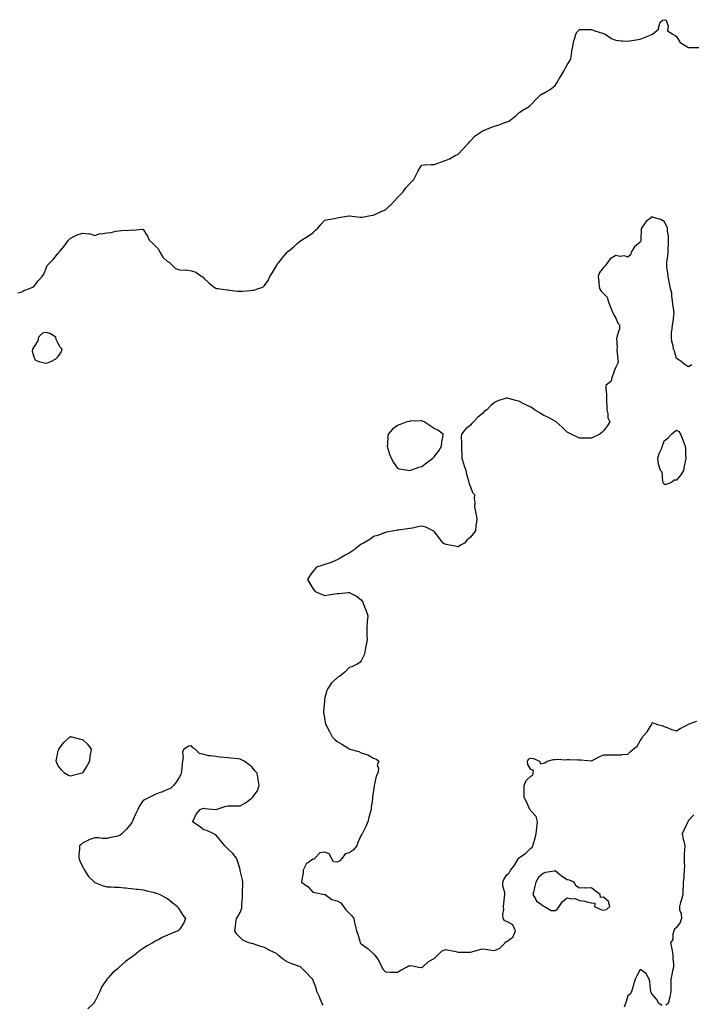
# Model space of a CAD drawing. Units: inches. Extents: x 870803 to 873443, y 7342778 to 7345418.
# Drawn here: x 871276 to 871830, y 7344051 to 7344864 of the extents above; entities that cross this region are included whole.
import ezdxf

# ---------------------------------------------------------------- set-up
doc = ezdxf.new("R2010")
doc.units = ezdxf.units.IN
doc.header["$MEASUREMENT"] = 0
doc.layers.add('Contour_87087342', color=7, linetype='Continuous', true_color=0x18aa9b)

msp = doc.modelspace()

# ---------------------------------------------------------------- linework, layer by layer
at = {"layer": 'Contour_87087342'}
for points in [[(871274.71, 7344638.58, 3369), (871278.05, 7344639.17, 3369), (871279.67, 7344640.3, 3369), (871284.31, 7344641.92, 3369), (871286.83, 7344643.14, 3369), (871288.05, 7344643.93, 3369), (871291.54, 7344648.42, 3369), (871294.65, 7344651.92, 3369), (871296.05, 7344653.92, 3369), (871298.05, 7344658.89, 3369), (871298.95, 7344661.02, 3369), (871299.53, 7344661.92, 3369), (871303.87, 7344666.09, 3369), (871308.05, 7344671.28, 3369), (871308.37, 7344671.6, 3369), (871308.63, 7344671.92, 3369), (871311.19, 7344675.06, 3369), (871312.87, 7344677.11, 3369), (871316.52, 7344681.92, 3369), (871317.17, 7344682.8, 3369), (871318.05, 7344683.69, 3369), (871321.3, 7344685.17, 3369), (871323.57, 7344686.4, 3369), (871328.05, 7344687.85, 3369), (871332.75, 7344687.22, 3369), (871333.52, 7344687.39, 3369), (871338.05, 7344685.89, 3369), (871342.62, 7344687.35, 3369), (871343.35, 7344687.22, 3369), (871348.05, 7344687.9, 3369), (871351.67, 7344688.3, 3369), (871355.39, 7344689.26, 3369), (871358.05, 7344689.64, 3369), (871360.16, 7344689.82, 3369), (871366.4, 7344690.27, 3369), (871368.05, 7344690.4, 3369), (871369.86, 7344690.11, 3369), (871377.13, 7344691, 3369), (871378.05, 7344690.7, 3369), (871381.5, 7344685.37, 3369), (871383.03, 7344681.92, 3369), (871385.66, 7344679.53, 3369), (871388.05, 7344677.22, 3369), (871390.62, 7344674.49, 3369), (871391.69, 7344671.92, 3369), (871394.17, 7344668.04, 3369), (871398.05, 7344664.32, 3369), (871399.68, 7344663.55, 3369), (871401.52, 7344661.92, 3369), (871404.61, 7344658.48, 3369), (871408.05, 7344657.52, 3369), (871412.79, 7344657.18, 3369), (871413.49, 7344657.36, 3369), (871418.05, 7344656.71, 3369), (871421.59, 7344655.46, 3369), (871426.6, 7344651.92, 3369), (871427.45, 7344651.32, 3369), (871428.05, 7344650.65, 3369), (871432.48, 7344646.35, 3369), (871436.75, 7344643.22, 3369), (871438.05, 7344642.23, 3369), (871438.28, 7344642.15, 3369), (871440.02, 7344641.92, 3369), (871447.1, 7344640.97, 3369), (871448.05, 7344640.83, 3369), (871449.22, 7344640.75, 3369), (871456.02, 7344639.89, 3369), (871458.05, 7344639.76, 3369), (871460.07, 7344639.9, 3369), (871466.55, 7344640.42, 3369), (871468.05, 7344640.53, 3369), (871469.25, 7344640.72, 3369), (871473.24, 7344641.92, 3369), (871476.71, 7344643.26, 3369), (871478.05, 7344644.4, 3369), (871481.24, 7344648.73, 3369), (871482.67, 7344651.92, 3369), (871484.8, 7344655.17, 3369), (871488.05, 7344660.82, 3369), (871488.44, 7344661.53, 3369), (871488.67, 7344661.92, 3369), (871491.38, 7344665.26, 3369), (871492.88, 7344667.1, 3369), (871496.95, 7344671.92, 3369), (871497.5, 7344672.47, 3369), (871498.05, 7344672.97, 3369), (871502.98, 7344676.99, 3369), (871504.92, 7344678.8, 3369), (871508.05, 7344681.68, 3369), (871508.23, 7344681.74, 3369), (871508.62, 7344681.92, 3369), (871514.53, 7344685.44, 3369), (871518.05, 7344687.91, 3369), (871520.1, 7344689.87, 3369), (871522.17, 7344691.92, 3369), (871524.86, 7344695.11, 3369), (871528.05, 7344698.36, 3369), (871530.84, 7344699.13, 3369), (871535.95, 7344699.82, 3369), (871538.05, 7344700.28, 3369), (871539.33, 7344700.65, 3369), (871547.85, 7344701.92, 3369), (871548.02, 7344701.95, 3369), (871548.05, 7344701.95, 3369), (871548.08, 7344701.95, 3369), (871548.28, 7344701.92, 3369), (871557.06, 7344700.92, 3369), (871558.05, 7344700.82, 3369), (871558.96, 7344701.01, 3369), (871564.14, 7344701.92, 3369), (871567.45, 7344702.52, 3369), (871568.05, 7344702.56, 3369), (871569.22, 7344703.09, 3369), (871574.36, 7344705.61, 3369), (871578.05, 7344707.09, 3369), (871580.57, 7344709.41, 3369), (871583.29, 7344711.92, 3369), (871585.48, 7344714.49, 3369), (871588.05, 7344717.2, 3369), (871590.35, 7344719.62, 3369), (871592.67, 7344721.92, 3369), (871594.86, 7344725.11, 3369), (871598.05, 7344728.68, 3369), (871599.7, 7344730.27, 3369), (871601.37, 7344731.92, 3369), (871603.48, 7344736.49, 3369), (871604.84, 7344738.71, 3369), (871606.65, 7344741.92, 3369), (871607.15, 7344742.82, 3369), (871608.05, 7344743.91, 3369), (871610.14, 7344744.01, 3369), (871615.65, 7344744.32, 3369), (871618.05, 7344744.39, 3369), (871621.95, 7344745.82, 3369), (871623.55, 7344746.42, 3369), (871628.05, 7344748.09, 3369), (871630.84, 7344749.13, 3369), (871635.47, 7344751.92, 3369), (871637.42, 7344752.55, 3369), (871638.05, 7344752.79, 3369), (871642.35, 7344757.62, 3369), (871646.48, 7344761.92, 3369), (871647.11, 7344762.86, 3369), (871648.05, 7344763.9, 3369), (871651.98, 7344767.99, 3369), (871657.76, 7344771.92, 3369), (871657.93, 7344772.04, 3369), (871658.05, 7344772.1, 3369), (871658.34, 7344772.21, 3369), (871665.08, 7344774.89, 3369), (871668.05, 7344776.06, 3369), (871672.6, 7344777.36, 3369), (871674.23, 7344778.1, 3369), (871678.05, 7344779.51, 3369), (871679.67, 7344780.29, 3369), (871682.09, 7344781.92, 3369), (871685.46, 7344784.51, 3369), (871688.05, 7344787.08, 3369), (871690.93, 7344789.03, 3369), (871696.09, 7344791.92, 3369), (871697.07, 7344792.9, 3369), (871698.05, 7344793.54, 3369), (871702.06, 7344797.91, 3369), (871705.81, 7344801.92, 3369), (871707.34, 7344802.63, 3369), (871708.05, 7344803.04, 3369), (871710.76, 7344804.63, 3369), (871713.78, 7344806.19, 3369), (871718.05, 7344809.65, 3369), (871718.92, 7344811.05, 3369), (871719.39, 7344811.92, 3369), (871721.74, 7344815.61, 3369), (871722.77, 7344817.2, 3369), (871725.58, 7344821.92, 3369), (871726.37, 7344823.6, 3369), (871728.05, 7344826.74, 3369), (871730.04, 7344829.93, 3369), (871730.86, 7344831.92, 3369), (871731.39, 7344835.26, 3369), (871731.88, 7344838.09, 3369), (871732.48, 7344841.92, 3369), (871733.52, 7344846.46, 3369), (871733.92, 7344847.79, 3369), (871734.96, 7344851.92, 3369), (871736.18, 7344853.79, 3369), (871738.05, 7344855.87, 3369), (871741.87, 7344855.74, 3369), (871744.08, 7344855.89, 3369), (871748.05, 7344855.79, 3369), (871750.88, 7344854.75, 3369), (871757.05, 7344852.92, 3369), (871758.05, 7344852.58, 3369), (871758.47, 7344852.34, 3369), (871759.25, 7344851.92, 3369), (871764.59, 7344848.46, 3369), (871768.05, 7344846.92, 3369), (871772.57, 7344846.44, 3369), (871773.5, 7344846.47, 3369), (871778.05, 7344846.09, 3369), (871782.95, 7344847.02, 3369), (871783.19, 7344847.06, 3369), (871788.05, 7344847.96, 3369), (871790.91, 7344849.06, 3369), (871797.9, 7344851.77, 3369), (871798.05, 7344851.83, 3369), (871798.13, 7344851.84, 3369), (871798.36, 7344851.92, 3369), (871803.55, 7344856.42, 3369), (871803.39, 7344857.26, 3369), (871804.67, 7344861.92, 3369), (871806.49, 7344863.48, 3369), (871808.05, 7344863.91, 3369), (871809.53, 7344863.4, 3369), (871810.3, 7344861.92, 3369), (871811.36, 7344858.61, 3369), (871810.87, 7344854.75, 3369), (871815.09, 7344851.92, 3369), (871816.93, 7344850.8, 3369), (871818.05, 7344850.1, 3369), (871821.27, 7344845.14, 3369), (871826.64, 7344841.92, 3369), (871827.47, 7344841.34, 3369), (871828.05, 7344841.01, 3369), (871828.98, 7344840.99, 3369), (871837.12, 7344840.99, 3369)], [(871830.9, 7344579.07, 3370), (871828.05, 7344577.48, 3370), (871825.26, 7344579.13, 3370), (871821.9, 7344581.92, 3370), (871819.61, 7344583.48, 3370), (871818.05, 7344584.14, 3370), (871816.39, 7344590.26, 3370), (871815.6, 7344591.92, 3370), (871815.28, 7344594.69, 3370), (871814.29, 7344598.16, 3370), (871813.98, 7344601.92, 3370), (871814.16, 7344605.81, 3370), (871814.56, 7344608.43, 3370), (871814.75, 7344611.92, 3370), (871815.39, 7344614.58, 3370), (871815.84, 7344619.71, 3370), (871816.26, 7344621.92, 3370), (871816.08, 7344623.88, 3370), (871815.16, 7344629.03, 3370), (871814.96, 7344631.92, 3370), (871814.3, 7344635.67, 3370), (871814.37, 7344638.24, 3370), (871813.32, 7344641.92, 3370), (871812.27, 7344646.13, 3370), (871812.09, 7344647.88, 3370), (871811.3, 7344651.92, 3370), (871811.12, 7344654.99, 3370), (871810.22, 7344659.75, 3370), (871810.05, 7344661.92, 3370), (871810.27, 7344664.14, 3370), (871811.11, 7344668.86, 3370), (871811.35, 7344671.92, 3370), (871811.36, 7344675.23, 3370), (871811.55, 7344678.42, 3370), (871811.56, 7344681.92, 3370), (871811.6, 7344685.47, 3370), (871810.68, 7344689.29, 3370), (871810.73, 7344691.92, 3370), (871809.95, 7344693.82, 3370), (871808.05, 7344697.48, 3370), (871805.14, 7344699.01, 3370), (871799.31, 7344700.66, 3370), (871798.05, 7344701.14, 3370), (871794.47, 7344698.34, 3370), (871792.8, 7344697.17, 3370), (871792.04, 7344695.91, 3370), (871789.22, 7344691.92, 3370), (871788.94, 7344691.03, 3370), (871788.81, 7344682.68, 3370), (871788.67, 7344681.92, 3370), (871788.64, 7344681.33, 3370), (871788.05, 7344680.2, 3370), (871783.56, 7344676.41, 3370), (871780.67, 7344671.92, 3370), (871780.24, 7344669.73, 3370), (871778.05, 7344667.84, 3370), (871775.14, 7344669.01, 3370), (871771.43, 7344668.55, 3370), (871768.05, 7344669.16, 3370), (871763.51, 7344666.46, 3370), (871760.01, 7344661.92, 3370), (871759.27, 7344660.7, 3370), (871758.05, 7344659.38, 3370), (871754.69, 7344655.27, 3370), (871753.42, 7344651.92, 3370), (871753.98, 7344647.85, 3370), (871754.2, 7344645.77, 3370), (871754.71, 7344641.92, 3370), (871756.07, 7344639.94, 3370), (871758.05, 7344637.96, 3370), (871760.93, 7344634.8, 3370), (871761.9, 7344631.92, 3370), (871763.34, 7344627.21, 3370), (871763.9, 7344626.07, 3370), (871765.6, 7344621.92, 3370), (871766.33, 7344620.2, 3370), (871768.05, 7344617.48, 3370), (871769.67, 7344613.55, 3370), (871771.22, 7344611.92, 3370), (871771.1, 7344608.87, 3370), (871769.21, 7344603.08, 3370), (871769.13, 7344601.92, 3370), (871768.66, 7344601.3, 3370), (871769.08, 7344592.95, 3370), (871768.79, 7344591.92, 3370), (871768.96, 7344591.01, 3370), (871769.78, 7344583.64, 3370), (871770.15, 7344581.92, 3370), (871769.64, 7344580.33, 3370), (871768.05, 7344577.03, 3370), (871766.58, 7344573.39, 3370), (871766.16, 7344571.92, 3370), (871764.79, 7344568.66, 3370), (871764.35, 7344565.62, 3370), (871759.92, 7344561.92, 3370), (871759.78, 7344560.19, 3370), (871760.5, 7344554.37, 3370), (871760.35, 7344551.92, 3370), (871760.29, 7344549.68, 3370), (871760.63, 7344544.5, 3370), (871760.58, 7344541.92, 3370), (871761.42, 7344538.55, 3370), (871761.48, 7344535.35, 3370), (871763.08, 7344531.92, 3370), (871761.1, 7344528.87, 3370), (871758.05, 7344524.45, 3370), (871756.66, 7344523.31, 3370), (871754.78, 7344521.92, 3370), (871750.25, 7344519.72, 3370), (871748.05, 7344518.63, 3370), (871744.67, 7344518.54, 3370), (871741.38, 7344518.59, 3370), (871738.05, 7344518.48, 3370), (871735.84, 7344519.71, 3370), (871731.26, 7344521.92, 3370), (871729.17, 7344523.04, 3370), (871728.05, 7344523.52, 3370), (871723.76, 7344527.62, 3370), (871718.84, 7344531.92, 3370), (871718.39, 7344532.27, 3370), (871718.05, 7344532.45, 3370), (871716.93, 7344533.04, 3370), (871711.97, 7344535.84, 3370), (871708.05, 7344537.61, 3370), (871705.42, 7344539.29, 3370), (871701.03, 7344541.92, 3370), (871699.35, 7344543.22, 3370), (871698.05, 7344544.13, 3370), (871693.82, 7344546.15, 3370), (871692.77, 7344546.64, 3370), (871688.05, 7344549.03, 3370), (871685.62, 7344549.49, 3370), (871678.39, 7344551.58, 3370), (871678.05, 7344551.66, 3370), (871677.6, 7344551.48, 3370), (871670.69, 7344549.28, 3370), (871668.05, 7344547.83, 3370), (871664.78, 7344545.19, 3370), (871661.65, 7344541.92, 3370), (871659.56, 7344540.41, 3370), (871658.05, 7344538.83, 3370), (871654.26, 7344535.71, 3370), (871650.62, 7344531.92, 3370), (871649.22, 7344530.75, 3370), (871648.05, 7344529.29, 3370), (871644.13, 7344525.84, 3370), (871640.68, 7344521.92, 3370), (871640.49, 7344519.48, 3370), (871640.8, 7344514.67, 3370), (871640.62, 7344511.92, 3370), (871640.63, 7344509.34, 3370), (871640.9, 7344504.77, 3370), (871640.9, 7344501.92, 3370), (871642.31, 7344497.66, 3370), (871642.64, 7344496.51, 3370), (871644.35, 7344491.92, 3370), (871644.82, 7344488.69, 3370), (871646.54, 7344483.42, 3370), (871646.85, 7344481.92, 3370), (871647.04, 7344480.9, 3370), (871648.05, 7344478.33, 3370), (871649.9, 7344473.77, 3370), (871651.36, 7344471.92, 3370), (871651.26, 7344468.72, 3370), (871651.64, 7344465.5, 3370), (871651.58, 7344461.92, 3370), (871652.33, 7344457.64, 3370), (871652.58, 7344456.45, 3370), (871653.32, 7344451.92, 3370), (871652.77, 7344447.2, 3370), (871652.7, 7344446.57, 3370), (871652.21, 7344441.92, 3370), (871650.33, 7344439.64, 3370), (871648.05, 7344436.67, 3370), (871645.36, 7344434.61, 3370), (871643.19, 7344431.92, 3370), (871639.88, 7344430.09, 3370), (871638.05, 7344428.78, 3370), (871635.39, 7344429.26, 3370), (871629.49, 7344430.48, 3370), (871628.05, 7344430.76, 3370), (871627.25, 7344431.11, 3370), (871625.55, 7344431.92, 3370), (871622.41, 7344436.29, 3370), (871618.05, 7344441.43, 3370), (871617.82, 7344441.69, 3370), (871617.35, 7344441.92, 3370), (871611.19, 7344445.06, 3370), (871608.05, 7344445.94, 3370), (871604.61, 7344445.36, 3370), (871600.37, 7344444.24, 3370), (871598.05, 7344443.82, 3370), (871596.19, 7344443.78, 3370), (871588.65, 7344442.52, 3370), (871588.05, 7344442.52, 3370), (871587.53, 7344442.44, 3370), (871585.19, 7344441.92, 3370), (871578.96, 7344441.01, 3370), (871578.05, 7344440.74, 3370), (871576.31, 7344440.18, 3370), (871571.68, 7344438.29, 3370), (871568.05, 7344437.33, 3370), (871565.03, 7344434.94, 3370), (871559.99, 7344431.92, 3370), (871558.74, 7344431.23, 3370), (871558.05, 7344430.93, 3370), (871553.48, 7344427.35, 3370), (871553, 7344426.97, 3370), (871548.05, 7344423.64, 3370), (871546.97, 7344422.99, 3370), (871544.66, 7344421.92, 3370), (871540.63, 7344419.34, 3370), (871538.05, 7344418.2, 3370), (871533.77, 7344416.2, 3370), (871531.6, 7344415.47, 3370), (871528.05, 7344414.11, 3370), (871526.35, 7344413.61, 3370), (871521.11, 7344411.92, 3370), (871519.62, 7344410.35, 3370), (871518.05, 7344408.59, 3370), (871515.4, 7344404.57, 3370), (871513.79, 7344401.92, 3370), (871515.34, 7344399.21, 3370), (871518.05, 7344394.49, 3370), (871519.15, 7344393.02, 3370), (871519.89, 7344391.92, 3370), (871525.64, 7344389.51, 3370), (871528.05, 7344388.56, 3370), (871530.87, 7344389.1, 3370), (871536.18, 7344390.05, 3370), (871538.05, 7344390.4, 3370), (871539.59, 7344390.38, 3370), (871547.33, 7344391.2, 3370), (871548.05, 7344391.2, 3370), (871549.72, 7344390.26, 3370), (871554.22, 7344388.09, 3370), (871558.05, 7344385, 3370), (871559.21, 7344383.09, 3370), (871559.61, 7344381.92, 3370), (871560.58, 7344379.39, 3370), (871562.01, 7344375.88, 3370), (871563.38, 7344371.92, 3370), (871562.95, 7344367.02, 3370), (871562.93, 7344366.8, 3370), (871562.5, 7344361.92, 3370), (871562.65, 7344357.33, 3370), (871562.6, 7344356.47, 3370), (871562.78, 7344351.92, 3370), (871562.17, 7344347.8, 3370), (871561.47, 7344345.34, 3370), (871560.85, 7344341.92, 3370), (871560.33, 7344339.64, 3370), (871558.05, 7344334.7, 3370), (871556.73, 7344333.23, 3370), (871554.54, 7344331.92, 3370), (871550.2, 7344329.77, 3370), (871548.05, 7344329.35, 3370), (871544.58, 7344325.39, 3370), (871540.18, 7344321.92, 3370), (871538.79, 7344321.18, 3370), (871538.05, 7344320.82, 3370), (871533.52, 7344316.46, 3370), (871530.48, 7344311.92, 3370), (871529.66, 7344310.31, 3370), (871528.05, 7344304.34, 3370), (871527.66, 7344302.32, 3370), (871527.62, 7344301.92, 3370), (871527.63, 7344301.5, 3370), (871526.98, 7344292.99, 3370), (871526.99, 7344291.92, 3370), (871527.16, 7344291.03, 3370), (871528.05, 7344285.41, 3370), (871528.62, 7344282.5, 3370), (871528.73, 7344281.92, 3370), (871529.53, 7344280.44, 3370), (871531.97, 7344275.84, 3370), (871534.14, 7344271.92, 3370), (871536.06, 7344269.93, 3370), (871538.05, 7344268.17, 3370), (871542.02, 7344265.89, 3370), (871547.74, 7344262.23, 3370), (871548.05, 7344262.04, 3370), (871548.16, 7344262.03, 3370), (871548.62, 7344261.92, 3370), (871556.11, 7344259.98, 3370), (871558.05, 7344258.9, 3370), (871562.6, 7344257.37, 3370), (871563.39, 7344257.26, 3370), (871568.05, 7344254.43, 3370), (871570.08, 7344253.96, 3370), (871572.39, 7344251.92, 3370), (871571.2, 7344248.77, 3370), (871572.12, 7344245.99, 3370), (871571.63, 7344241.92, 3370), (871570.37, 7344239.6, 3370), (871569.07, 7344232.95, 3370), (871568.73, 7344231.92, 3370), (871568.58, 7344231.39, 3370), (871568.05, 7344227.7, 3370), (871567.38, 7344222.59, 3370), (871567.36, 7344221.92, 3370), (871567.25, 7344221.12, 3370), (871566.33, 7344213.64, 3370), (871566.07, 7344211.92, 3370), (871565.38, 7344209.25, 3370), (871564.41, 7344205.56, 3370), (871563.47, 7344201.92, 3370), (871561.9, 7344198.07, 3370), (871559.24, 7344193.11, 3370), (871558.66, 7344191.92, 3370), (871558.45, 7344191.52, 3370), (871558.05, 7344190.81, 3370), (871555.29, 7344184.68, 3370), (871554.25, 7344181.92, 3370), (871551.44, 7344178.53, 3370), (871548.05, 7344176.17, 3370), (871544.68, 7344175.29, 3370), (871542.34, 7344171.92, 3370), (871540.42, 7344169.56, 3370), (871538.05, 7344168.61, 3370), (871534.99, 7344168.86, 3370), (871533.49, 7344171.92, 3370), (871531.48, 7344175.35, 3370), (871528.05, 7344176.75, 3370), (871523.78, 7344176.19, 3370), (871519.65, 7344171.92, 3370), (871519.09, 7344170.88, 3370), (871518.05, 7344170.99, 3370), (871514.51, 7344168.38, 3370), (871512.64, 7344167.33, 3370), (871512.35, 7344166.22, 3370), (871510.11, 7344161.92, 3370), (871510.15, 7344159.82, 3370), (871508.79, 7344152.66, 3370), (871508.81, 7344151.92, 3370), (871514.27, 7344148.14, 3370), (871518.05, 7344143.76, 3370), (871519.67, 7344143.54, 3370), (871527.74, 7344141.92, 3370), (871528, 7344141.88, 3370), (871528.05, 7344141.84, 3370), (871528.24, 7344141.73, 3370), (871533.86, 7344137.73, 3370), (871538.05, 7344136.65, 3370), (871541.13, 7344135, 3370), (871543.28, 7344131.92, 3370), (871545.28, 7344129.15, 3370), (871548.05, 7344126.55, 3370), (871550.34, 7344124.21, 3370), (871551.82, 7344121.92, 3370), (871552.81, 7344117.15, 3370), (871552.87, 7344116.74, 3370), (871554.06, 7344111.92, 3370), (871555.11, 7344108.98, 3370), (871556.76, 7344103.21, 3370), (871557.17, 7344101.92, 3370), (871557.66, 7344101.53, 3370), (871558.05, 7344101.24, 3370), (871560.79, 7344099.18, 3370), (871563.42, 7344097.29, 3370), (871568.05, 7344092.78, 3370), (871568.6, 7344092.47, 3370), (871569.31, 7344091.92, 3370), (871571.33, 7344088.64, 3370), (871572.69, 7344086.56, 3370), (871574.97, 7344081.92, 3370), (871576.2, 7344080.07, 3370), (871578.05, 7344078.04, 3370), (871582.13, 7344077.84, 3370), (871583.97, 7344077.84, 3370), (871588.05, 7344077.62, 3370), (871590.6, 7344079.37, 3370), (871595.41, 7344081.92, 3370), (871597.02, 7344082.96, 3370), (871598.05, 7344083.07, 3370), (871599.29, 7344083.16, 3370), (871605.18, 7344081.92, 3370), (871607.68, 7344081.54, 3370), (871608.05, 7344081.55, 3370), (871608.32, 7344081.65, 3370), (871608.65, 7344081.92, 3370), (871613.38, 7344086.59, 3370), (871618.05, 7344089.05, 3370), (871619.5, 7344090.47, 3370), (871620.86, 7344091.92, 3370), (871624.72, 7344095.25, 3370), (871628.05, 7344096.58, 3370), (871631.8, 7344095.67, 3370), (871634.91, 7344095.06, 3370), (871638.05, 7344094.35, 3370), (871640.49, 7344094.36, 3370), (871645.73, 7344094.24, 3370), (871648.05, 7344094.25, 3370), (871651.3, 7344095.17, 3370), (871653.94, 7344096.03, 3370), (871658.05, 7344097.05, 3370), (871662.48, 7344096.35, 3370), (871663.77, 7344096.2, 3370), (871668.05, 7344095.56, 3370), (871672.42, 7344097.55, 3370), (871676.88, 7344101.92, 3370), (871677.24, 7344102.73, 3370), (871678.05, 7344103.17, 3370), (871682.21, 7344106.08, 3370), (871683.41, 7344106.56, 3370), (871683.41, 7344107.28, 3370), (871685.33, 7344111.92, 3370), (871683.04, 7344116.92, 3370), (871678.05, 7344119.5, 3370), (871676.35, 7344120.22, 3370), (871675.08, 7344121.92, 3370), (871674.74, 7344125.23, 3370), (871675.78, 7344129.65, 3370), (871675.28, 7344131.92, 3370), (871675.68, 7344134.29, 3370), (871676.18, 7344140.05, 3370), (871676.45, 7344141.92, 3370), (871676.42, 7344143.55, 3370), (871674.89, 7344148.77, 3370), (871674.85, 7344151.92, 3370), (871675.79, 7344154.18, 3370), (871678.05, 7344158.13, 3370), (871680.18, 7344159.79, 3370), (871681.1, 7344161.92, 3370), (871684.32, 7344165.65, 3370), (871687.69, 7344171.56, 3370), (871687.92, 7344171.92, 3370), (871687.98, 7344171.99, 3370), (871688.05, 7344172.06, 3370), (871688.53, 7344172.4, 3370), (871693.95, 7344176.02, 3370), (871698.05, 7344180.16, 3370), (871699.13, 7344180.85, 3370), (871699.5, 7344181.92, 3370), (871700.09, 7344183.97, 3370), (871701.6, 7344188.37, 3370), (871702.47, 7344191.92, 3370), (871703.03, 7344196.9, 3370), (871703.04, 7344196.93, 3370), (871703.49, 7344201.92, 3370), (871702.33, 7344206.2, 3370), (871698.05, 7344210.89, 3370), (871697.61, 7344211.48, 3370), (871697.26, 7344211.92, 3370), (871696.58, 7344213.39, 3370), (871694.47, 7344218.34, 3370), (871692.55, 7344221.92, 3370), (871692.43, 7344226.3, 3370), (871692.54, 7344227.43, 3370), (871692.42, 7344231.92, 3370), (871694.14, 7344235.83, 3370), (871698.05, 7344239.63, 3370), (871699.49, 7344240.48, 3370), (871699.84, 7344241.92, 3370), (871700.29, 7344244.16, 3370), (871698.05, 7344244.92, 3370), (871695.38, 7344249.25, 3370), (871695.25, 7344251.92, 3370), (871696.25, 7344253.72, 3370), (871698.05, 7344254.38, 3370), (871700.11, 7344253.98, 3370), (871705.07, 7344251.92, 3370), (871705.82, 7344249.69, 3370), (871708.05, 7344250.14, 3370), (871709.49, 7344250.48, 3370), (871711.39, 7344251.92, 3370), (871716.6, 7344253.37, 3370), (871718.05, 7344253.26, 3370), (871719.6, 7344253.47, 3370), (871726.9, 7344253.07, 3370), (871728.05, 7344253.32, 3370), (871729.46, 7344253.33, 3370), (871736.88, 7344253.09, 3370), (871738.05, 7344253.11, 3370), (871739.25, 7344253.12, 3370), (871747.79, 7344252.18, 3370), (871748.05, 7344252.18, 3370), (871748.57, 7344252.44, 3370), (871754.38, 7344255.59, 3370), (871758.05, 7344257.09, 3370), (871762.89, 7344257.08, 3370), (871763.2, 7344257.07, 3370), (871768.05, 7344257.06, 3370), (871772.75, 7344257.22, 3370), (871773.57, 7344257.44, 3370), (871778.05, 7344257.7, 3370), (871780.08, 7344259.89, 3370), (871782.39, 7344261.92, 3370), (871785.79, 7344264.18, 3370), (871788.05, 7344268.68, 3370), (871789.43, 7344270.54, 3370), (871790.16, 7344271.92, 3370), (871793.96, 7344276.01, 3370), (871796.51, 7344280.38, 3370), (871797.5, 7344281.92, 3370), (871797.67, 7344282.3, 3370), (871798.05, 7344283.69, 3370), (871799.39, 7344283.26, 3370), (871803.37, 7344281.92, 3370), (871807.1, 7344280.97, 3370), (871808.05, 7344280.41, 3370), (871810.37, 7344279.6, 3370), (871814.17, 7344278.04, 3370), (871818.05, 7344276.92, 3370), (871821.08, 7344278.89, 3370), (871827.24, 7344281.92, 3370), (871827.74, 7344282.23, 3370), (871828.05, 7344282.34, 3370), (871828.74, 7344282.61, 3370), (871834.98, 7344284.99, 3370)], [(871526.62, 7344050.48, 3369), (871525.78, 7344051.92, 3369), (871524.11, 7344055.86, 3369), (871523.49, 7344057.36, 3369), (871521.5, 7344061.92, 3369), (871520.78, 7344064.65, 3369), (871518.05, 7344071.72, 3369), (871517.97, 7344071.84, 3369), (871517.92, 7344071.92, 3369), (871515.97, 7344074.01, 3369), (871513.15, 7344077.02, 3369), (871508.2, 7344081.92, 3369), (871508.11, 7344081.98, 3369), (871508.05, 7344082.01, 3369), (871507.91, 7344082.06, 3369), (871500.8, 7344084.67, 3369), (871498.05, 7344085.81, 3369), (871494.19, 7344088.06, 3369), (871489.32, 7344091.92, 3369), (871488.62, 7344092.5, 3369), (871488.05, 7344093.09, 3369), (871485.74, 7344094.23, 3369), (871482.1, 7344095.97, 3369), (871478.05, 7344098.09, 3369), (871475.14, 7344099.01, 3369), (871468.9, 7344101.07, 3369), (871468.05, 7344101.34, 3369), (871467.53, 7344101.4, 3369), (871465.3, 7344101.92, 3369), (871460.32, 7344104.19, 3369), (871458.05, 7344106.25, 3369), (871455.26, 7344109.13, 3369), (871453.66, 7344111.92, 3369), (871454.32, 7344115.65, 3369), (871454.49, 7344118.37, 3369), (871455.03, 7344121.92, 3369), (871456.15, 7344123.82, 3369), (871458.05, 7344127.08, 3369), (871459.37, 7344130.61, 3369), (871459.61, 7344131.92, 3369), (871459.57, 7344133.44, 3369), (871460.06, 7344139.91, 3369), (871460.02, 7344141.92, 3369), (871460.1, 7344143.98, 3369), (871460.21, 7344149.77, 3369), (871460.28, 7344151.92, 3369), (871459.96, 7344153.83, 3369), (871458.17, 7344161.8, 3369), (871458.15, 7344161.92, 3369), (871458.15, 7344162.02, 3369), (871458.05, 7344162.55, 3369), (871455.85, 7344169.72, 3369), (871454.98, 7344171.92, 3369), (871451.96, 7344175.83, 3369), (871448.05, 7344179.43, 3369), (871446.72, 7344180.59, 3369), (871445.33, 7344181.92, 3369), (871442.18, 7344186.05, 3369), (871438.05, 7344191.14, 3369), (871437.56, 7344191.43, 3369), (871436.33, 7344191.92, 3369), (871430.72, 7344194.59, 3369), (871428.05, 7344195.32, 3369), (871424.27, 7344198.14, 3369), (871418.84, 7344201.92, 3369), (871419.79, 7344203.66, 3369), (871421.76, 7344208.21, 3369), (871425.22, 7344211.92, 3369), (871427, 7344212.97, 3369), (871428.05, 7344213.2, 3369), (871428.96, 7344212.83, 3369), (871437.92, 7344212.05, 3369), (871438.05, 7344212.02, 3369), (871438.18, 7344212.05, 3369), (871445.45, 7344214.52, 3369), (871448.05, 7344215.05, 3369), (871451.25, 7344215.12, 3369), (871454.91, 7344215.06, 3369), (871458.05, 7344215.17, 3369), (871462.59, 7344217.38, 3369), (871467.26, 7344221.13, 3369), (871468.05, 7344221.72, 3369), (871468.17, 7344221.8, 3369), (871468.31, 7344221.92, 3369), (871468.76, 7344222.63, 3369), (871472.44, 7344227.53, 3369), (871473.85, 7344231.92, 3369), (871472.9, 7344236.77, 3369), (871472.9, 7344237.07, 3369), (871472.21, 7344241.92, 3369), (871470.16, 7344244.03, 3369), (871468.05, 7344246.82, 3369), (871465.22, 7344249.09, 3369), (871461.52, 7344251.92, 3369), (871459.2, 7344253.08, 3369), (871458.05, 7344253.6, 3369), (871456.13, 7344253.84, 3369), (871450.44, 7344254.32, 3369), (871448.05, 7344254.63, 3369), (871444.98, 7344254.99, 3369), (871441.33, 7344255.2, 3369), (871438.05, 7344255.63, 3369), (871433.65, 7344256.32, 3369), (871432.33, 7344256.2, 3369), (871428.05, 7344257.38, 3369), (871424.49, 7344258.36, 3369), (871420.93, 7344261.92, 3369), (871419.15, 7344263.02, 3369), (871418.05, 7344264.68, 3369), (871415.62, 7344264.35, 3369), (871411.64, 7344261.92, 3369), (871410.62, 7344259.35, 3369), (871411.17, 7344255.05, 3369), (871410.61, 7344251.92, 3369), (871410.26, 7344249.71, 3369), (871409.77, 7344243.64, 3369), (871409.53, 7344241.92, 3369), (871409.11, 7344240.86, 3369), (871408.05, 7344238.94, 3369), (871405.41, 7344234.56, 3369), (871403.05, 7344231.92, 3369), (871400.69, 7344229.28, 3369), (871398.05, 7344228.41, 3369), (871393.57, 7344226.4, 3369), (871392.11, 7344225.98, 3369), (871388.05, 7344224.48, 3369), (871386.42, 7344223.55, 3369), (871383.05, 7344221.92, 3369), (871379.74, 7344220.23, 3369), (871378.05, 7344219.46, 3369), (871374.98, 7344214.99, 3369), (871373.71, 7344211.92, 3369), (871371.76, 7344208.21, 3369), (871369.79, 7344203.66, 3369), (871368.98, 7344201.92, 3369), (871368.62, 7344201.35, 3369), (871368.05, 7344200.52, 3369), (871364.2, 7344195.77, 3369), (871360.35, 7344191.92, 3369), (871359.09, 7344190.88, 3369), (871358.05, 7344190.29, 3369), (871355.99, 7344189.86, 3369), (871351.17, 7344188.8, 3369), (871348.05, 7344188.14, 3369), (871344.33, 7344188.19, 3369), (871341.37, 7344188.6, 3369), (871338.05, 7344188.71, 3369), (871333.1, 7344186.87, 3369), (871332.85, 7344186.72, 3369), (871328.05, 7344184.2, 3369), (871326.77, 7344183.19, 3369), (871325.51, 7344181.92, 3369), (871325.44, 7344179.31, 3369), (871325.05, 7344174.92, 3369), (871324.94, 7344171.92, 3369), (871325.73, 7344169.6, 3369), (871328.05, 7344164.97, 3369), (871329.08, 7344162.95, 3369), (871329.68, 7344161.92, 3369), (871332.44, 7344157.53, 3369), (871332.87, 7344156.74, 3369), (871337.96, 7344151.92, 3369), (871338, 7344151.87, 3369), (871338.05, 7344151.84, 3369), (871338.16, 7344151.81, 3369), (871345.09, 7344148.96, 3369), (871348.05, 7344148.28, 3369), (871351.77, 7344148.2, 3369), (871354.03, 7344147.9, 3369), (871358.05, 7344147.79, 3369), (871362.64, 7344147.33, 3369), (871363.36, 7344147.23, 3369), (871368.05, 7344146.75, 3369), (871372.41, 7344146.28, 3369), (871373.76, 7344146.21, 3369), (871378.05, 7344145.75, 3369), (871381.13, 7344145.01, 3369), (871386.19, 7344143.78, 3369), (871388.05, 7344143.33, 3369), (871389.07, 7344142.94, 3369), (871391.78, 7344141.92, 3369), (871395.83, 7344139.7, 3369), (871398.05, 7344138.52, 3369), (871401.72, 7344135.59, 3369), (871406.48, 7344131.92, 3369), (871406.95, 7344130.83, 3369), (871408.05, 7344129.21, 3369), (871410.84, 7344124.71, 3369), (871413.09, 7344121.92, 3369), (871411.53, 7344118.44, 3369), (871408.05, 7344113.06, 3369), (871407.56, 7344112.41, 3369), (871407.07, 7344111.92, 3369), (871400.69, 7344109.28, 3369), (871398.05, 7344108.33, 3369), (871393.74, 7344106.23, 3369), (871390.95, 7344104.82, 3369), (871388.05, 7344103.38, 3369), (871387.14, 7344102.83, 3369), (871385.96, 7344101.92, 3369), (871380.86, 7344099.11, 3369), (871378.05, 7344097.22, 3369), (871374.84, 7344095.13, 3369), (871371, 7344091.92, 3369), (871369.22, 7344090.75, 3369), (871368.05, 7344089.88, 3369), (871363.35, 7344086.62, 3369), (871358.29, 7344081.92, 3369), (871358.16, 7344081.81, 3369), (871358.05, 7344081.68, 3369), (871356.49, 7344080.36, 3369), (871352.71, 7344077.26, 3369), (871349.12, 7344072.99, 3369), (871348.2, 7344071.92, 3369), (871348.13, 7344071.84, 3369), (871348.05, 7344071.72, 3369), (871344.08, 7344065.89, 3369), (871342.26, 7344061.92, 3369), (871340.9, 7344059.07, 3369), (871338.05, 7344053.58, 3369), (871337.39, 7344052.57, 3369), (871336.96, 7344051.92, 3369), (871332.51, 7344047.46, 3369)], [(871832.36, 7344207.61, 3369), (871828.05, 7344203.05, 3369), (871827.69, 7344202.28, 3369), (871827.48, 7344201.92, 3369), (871826.99, 7344200.86, 3369), (871824.48, 7344195.49, 3369), (871822.86, 7344191.92, 3369), (871823.71, 7344187.57, 3369), (871824.09, 7344185.88, 3369), (871824.91, 7344181.92, 3369), (871824.8, 7344178.67, 3369), (871824.62, 7344175.35, 3369), (871824.51, 7344171.92, 3369), (871824.46, 7344168.33, 3369), (871824.64, 7344165.33, 3369), (871824.57, 7344161.92, 3369), (871824.25, 7344158.12, 3369), (871824.08, 7344155.89, 3369), (871823.71, 7344151.92, 3369), (871823.62, 7344147.49, 3369), (871823.51, 7344146.46, 3369), (871823.41, 7344141.92, 3369), (871822.16, 7344137.81, 3369), (871821.51, 7344135.38, 3369), (871820.51, 7344131.92, 3369), (871820.67, 7344129.3, 3369), (871822.14, 7344126.01, 3369), (871822.24, 7344121.92, 3369), (871821.15, 7344118.81, 3369), (871818.05, 7344114.7, 3369), (871816.59, 7344113.38, 3369), (871816.08, 7344111.92, 3369), (871815.27, 7344109.14, 3369), (871815.13, 7344104.84, 3369), (871813.31, 7344101.92, 3369), (871814.16, 7344098.03, 3369), (871814.47, 7344095.5, 3369), (871815.14, 7344091.92, 3369), (871815.2, 7344089.07, 3369), (871815.6, 7344084.37, 3369), (871815.66, 7344081.92, 3369), (871814.97, 7344078.84, 3369), (871814.2, 7344075.77, 3369), (871813.4, 7344071.92, 3369), (871813.44, 7344067.31, 3369), (871813.45, 7344066.52, 3369), (871813.5, 7344061.92, 3369), (871812.64, 7344057.33, 3369), (871812.28, 7344056.15, 3369), (871811.31, 7344051.92, 3369), (871809.46, 7344050.51, 3369)], [(871806.33, 7344050.2, 3369), (871803.65, 7344051.92, 3369), (871801.56, 7344055.44, 3369), (871798.05, 7344059.67, 3369), (871797.18, 7344061.05, 3369), (871796.91, 7344061.92, 3369), (871796.65, 7344063.32, 3369), (871796.16, 7344070.04, 3369), (871795.69, 7344071.92, 3369), (871792.96, 7344076.83, 3369), (871788.05, 7344079.93, 3369), (871785.3, 7344074.67, 3369), (871784.11, 7344071.92, 3369), (871782.77, 7344067.2, 3369), (871782.41, 7344066.29, 3369), (871780.96, 7344061.92, 3369), (871780.1, 7344059.87, 3369), (871778.05, 7344058.09, 3369), (871776.52, 7344053.45, 3369), (871776.18, 7344051.92, 3369), (871775.11, 7344048.98, 3369)]]:
    msp.add_polyline3d(points, dxfattribs=at)
for points in [[(871298.05, 7344580.51, 3370), (871299.19, 7344580.78, 3370), (871301.94, 7344581.92, 3370), (871306.04, 7344583.93, 3370), (871308.05, 7344585.99, 3370), (871310.35, 7344589.62, 3370), (871311.14, 7344591.92, 3370), (871309.64, 7344593.51, 3370), (871308.05, 7344596.52, 3370), (871306.13, 7344600, 3370), (871305.93, 7344601.92, 3370), (871300.9, 7344604.77, 3370), (871298.05, 7344605.79, 3370), (871294.87, 7344605.1, 3370), (871291.58, 7344601.92, 3370), (871291.1, 7344598.86, 3370), (871288.05, 7344594.2, 3370), (871287.29, 7344592.68, 3370), (871286.71, 7344591.92, 3370), (871286.44, 7344590.31, 3370), (871288.05, 7344584.74, 3370), (871289.08, 7344582.95, 3370), (871291.91, 7344581.92, 3370), (871296.72, 7344580.59, 3370)], [(871598.05, 7344491.92, 3370), (871605.4, 7344494.58, 3370), (871608.05, 7344495.22, 3370), (871611.9, 7344498.07, 3370), (871617.02, 7344501.92, 3370), (871617.54, 7344502.43, 3370), (871618.05, 7344503.04, 3370), (871621.9, 7344508.07, 3370), (871624.25, 7344511.92, 3370), (871624.44, 7344515.53, 3370), (871625.32, 7344519.19, 3370), (871625.55, 7344521.92, 3370), (871621.12, 7344524.99, 3370), (871618.05, 7344526.5, 3370), (871614.83, 7344528.7, 3370), (871610.05, 7344531.92, 3370), (871608.66, 7344532.54, 3370), (871608.05, 7344532.73, 3370), (871607.24, 7344532.73, 3370), (871598.54, 7344532.41, 3370), (871598.05, 7344532.41, 3370), (871597.61, 7344532.35, 3370), (871595.68, 7344531.92, 3370), (871590.09, 7344529.88, 3370), (871588.05, 7344528.83, 3370), (871583.94, 7344526.04, 3370), (871580.27, 7344521.92, 3370), (871579.98, 7344519.99, 3370), (871579.58, 7344513.45, 3370), (871579.36, 7344511.92, 3370), (871580.05, 7344509.92, 3370), (871581.4, 7344505.27, 3370), (871582.75, 7344501.92, 3370), (871584.6, 7344498.47, 3370), (871588.05, 7344493.68, 3370), (871589.25, 7344493.12, 3370)], [(871808.05, 7344480.13, 3370), (871807.41, 7344481.28, 3370), (871807.27, 7344481.92, 3370), (871806.83, 7344483.14, 3370), (871806.45, 7344490.32, 3370), (871804.88, 7344491.92, 3370), (871803.69, 7344496.29, 3370), (871803.25, 7344497.12, 3370), (871802.63, 7344501.92, 3370), (871803.98, 7344505.99, 3370), (871805.73, 7344509.6, 3370), (871806.7, 7344511.92, 3370), (871806.98, 7344512.99, 3370), (871808.05, 7344516.28, 3370), (871811.27, 7344518.7, 3370), (871814.04, 7344521.92, 3370), (871816.12, 7344523.85, 3370), (871818.05, 7344525.06, 3370), (871820.04, 7344523.91, 3370), (871821.4, 7344521.92, 3370), (871823.39, 7344517.26, 3370), (871823.66, 7344516.31, 3370), (871825.2, 7344511.92, 3370), (871825.67, 7344509.54, 3370), (871825.48, 7344504.49, 3370), (871825.82, 7344501.92, 3370), (871825.33, 7344499.2, 3370), (871824.51, 7344495.46, 3370), (871823.93, 7344491.92, 3370), (871821.67, 7344488.3, 3370), (871818.05, 7344483.75, 3370), (871816.23, 7344483.74, 3370), (871813.9, 7344481.92, 3370), (871809.58, 7344480.39, 3370)], [(871318.05, 7344239.61, 3369), (871316.31, 7344240.19, 3369), (871313.11, 7344241.92, 3369), (871310.75, 7344244.63, 3369), (871308.05, 7344248.15, 3369), (871306.72, 7344250.59, 3369), (871306.15, 7344251.92, 3369), (871306.56, 7344253.4, 3369), (871308.05, 7344260.45, 3369), (871308.38, 7344261.59, 3369), (871308.43, 7344261.92, 3369), (871309.92, 7344263.8, 3369), (871312.64, 7344267.33, 3369), (871317.65, 7344271.92, 3369), (871317.89, 7344272.08, 3369), (871318.05, 7344272.16, 3369), (871318.25, 7344272.12, 3369), (871319.3, 7344271.92, 3369), (871326.26, 7344270.13, 3369), (871328.05, 7344269.67, 3369), (871332.07, 7344265.94, 3369), (871335.09, 7344261.92, 3369), (871334.6, 7344258.47, 3369), (871334.15, 7344255.82, 3369), (871333.65, 7344251.92, 3369), (871331.72, 7344248.25, 3369), (871328.05, 7344242.19, 3369), (871327.88, 7344242.09, 3369), (871327.6, 7344241.92, 3369), (871319.92, 7344240.05, 3369)], [(871758.05, 7344128.99, 3370), (871760.4, 7344129.57, 3370), (871763.27, 7344131.92, 3370), (871762.11, 7344135.98, 3370), (871758.05, 7344139.63, 3370), (871755.44, 7344139.31, 3370), (871755.09, 7344141.92, 3370), (871751.03, 7344144.9, 3370), (871748.05, 7344147.26, 3370), (871743.35, 7344147.22, 3370), (871742.73, 7344147.24, 3370), (871738.05, 7344147.21, 3370), (871735.05, 7344148.92, 3370), (871733.61, 7344151.92, 3370), (871729.88, 7344153.75, 3370), (871728.05, 7344154.07, 3370), (871723.13, 7344157, 3370), (871721.75, 7344158.22, 3370), (871718.05, 7344161.4, 3370), (871717.33, 7344161.2, 3370), (871709.94, 7344160.04, 3370), (871708.05, 7344159.3, 3370), (871704.19, 7344155.78, 3370), (871702.14, 7344151.92, 3370), (871701.14, 7344148.83, 3370), (871700.04, 7344143.91, 3370), (871699.49, 7344141.92, 3370), (871701.71, 7344138.26, 3370), (871702.53, 7344136.4, 3370), (871705.62, 7344134.35, 3370), (871708.05, 7344132.47, 3370), (871708.5, 7344132.37, 3370), (871709.22, 7344131.92, 3370), (871714.73, 7344128.6, 3370), (871718.05, 7344128.78, 3370), (871719.95, 7344130.03, 3370), (871721.27, 7344131.92, 3370), (871723.99, 7344135.98, 3370), (871728.05, 7344139.13, 3370), (871731.64, 7344138.34, 3370), (871734.6, 7344138.47, 3370), (871738.05, 7344136.88, 3370), (871742.39, 7344136.27, 3370), (871744.22, 7344135.75, 3370), (871748.05, 7344135.03, 3370), (871750.75, 7344134.62, 3370), (871750.46, 7344131.92, 3370), (871755.67, 7344129.54, 3370)]]:
    msp.add_polyline3d(points, close=True, dxfattribs=at)

doc.saveas('drawing.dxf')
